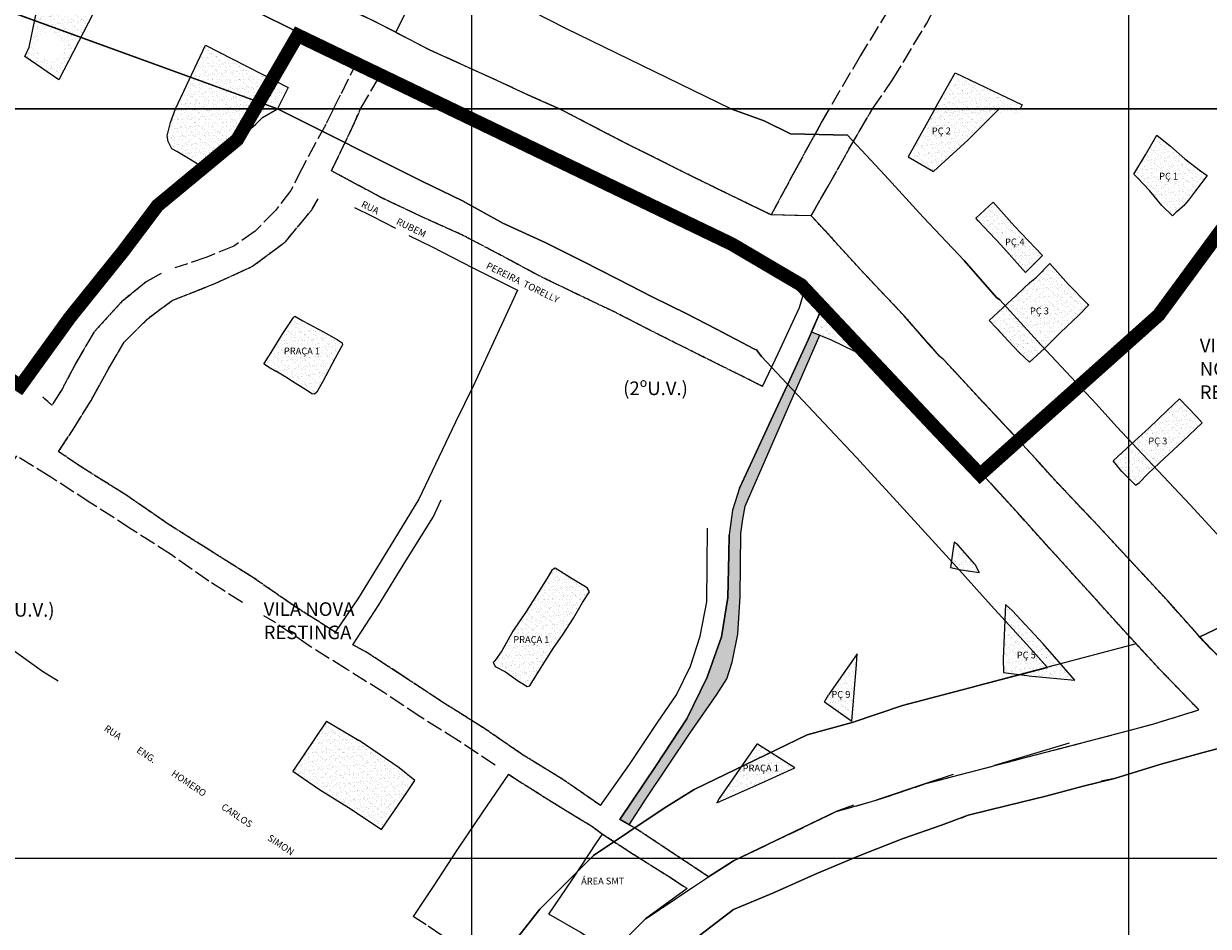
# Model space of a CAD drawing. Extents: x -9653 to 2451, y -5627 to 2779.
# Drawn here: x 154 to 1025, y -602 to 63 of the extents above; entities that cross this region are included whole.
import ezdxf

# ---------------------------------------------------------------- set-up
doc = ezdxf.new("R2010")
doc.units = 0
doc.header["$XCLIPFRAME"] = 2
doc.linetypes.add('ACAD_ISO02W100', pattern=[15, 12, -3])
doc.linetypes.add('CENTER', pattern=[2, 1.25, -0.25, 0.25, -0.25])
for name, color, linetype in [('0-_REDE_RESTINGA', 40, 'CONTINUOUS'), ('P-AREA_VERDE', 1, 'CONTINUOUS'), ('P-GAUSS_KRUEGER', 1, 'CONTINUOUS'), ('P-IDENT_AREA_COMP', 1, 'CONTINUOUS'), ('P-IDENT_AREA_VERDE', 1, 'CONTINUOUS'), ('P-IDENT_TRAC_VIARIO', 1, 'CONTINUOUS'), ('P-IMAGEM_RASTER', 252, 'CONTINUOUS'), ('P-LIM_SUBUEU', 1, 'CONTINUOUS'), ('P-LIM_TRAC_VIARIO', 1, 'CONTINUOUS'), ('P-LIM_TRAC_VIARIO_PROJ', 1, 'ACAD_ISO02W100'), ('P-LIM_UEU', 1, 'CONTINUOUS'), ('P-LIM_UEU_PROJ', 1, 'ACAD_ISO02W100'), ('P-MALHA', 1, 'CONTINUOUS')]:
    doc.layers.add(name, color=color, linetype=linetype)
doc.styles.add('SIMPLEX', font='simplex.shx')
picture_1 = doc.add_image_def('image1.tif', size_in_pixel=(9600, 13486))
picture_2 = doc.add_image_def('image3.tif', size_in_pixel=(9600, 13487))
pattern_1 = [(37.25870659, (-513616.8258, -6662431.628), (-0.1371956656, 4.817679924), [0, -3.8, 0, -4.25, 0, -4.0625]), (7.25870659, (-513616.826, -6662431.628), (4.454115155, 7.0366697156), [0, -2.05, 0, -3.425, 0, -1.3125]), (327.25870659, (-513619.9007, -6662431.615), (7.7853451962, -0.018639361), [0, -1.25, 0, -4.5, 0, -5.875]), (317.25870659, (-513619.901, -6662431.615), (7.524490369, 2.162519811), [0, -0.625, 0, -2.95, 0, -3.375])]
pattern_2 = [(37.41704237, (-495204.054, -6663824.0014), (-0.1505086907, 4.817282391), [0, -3.8, 0, -4.25, 0, -4.0625]), (7.41704237, (-495204.054, -6663824.0014), (4.4346524704, 7.048951693), [0, -2.05, 0, -3.425, 0, -1.3125]), (327.41704237, (-495207.129, -6663823.997), (7.785366978, 0.0028753346), [0, -1.25, 0, -4.5, 0, -5.875]), (317.41704237, (-495207.129, -6663823.997), (7.518485563, 2.183305312), [0, -0.625, 0, -2.95, 0, -3.375])]

msp = doc.modelspace()

# ---------------------------------------------------------------- hatches: boundary and pattern name
at = {"layer": 'P-AREA_VERDE', "linetype": 'CONTINUOUS'}
h = msp.add_hatch(dxfattribs=at)
h.set_pattern_fill('AR-SAND', color=256, scale=2.5, angle=-0.241293, style=0)
h.set_pattern_definition([(37.25870659, (-513616.8258, -6662431.628), (-0.1371956656, 4.817679924), [0, -3.8, 0, -4.25, 0, -4.0625]), (7.25870659, (-513616.826, -6662431.628), (4.454115155, 7.0366697156), [0, -2.05, 0, -3.425, 0, -1.3125]), (327.25870659, (-513619.9007, -6662431.615), (7.7853451962, -0.018639361), [0, -1.25, 0, -4.5, 0, -5.875]), (317.25870659, (-513619.901, -6662431.615), (7.524490369, 2.162519811), [0, -0.625, 0, -2.95, 0, -3.375])])
h.paths.add_polyline_path([(195.711, 52.702), (211.995, 84.247), (170.066, 105.898), (161.757, 65.07)])
h.paths.add_polyline_path([(161.732, 64.949), (157.76, 45.432), (154.474, 38.613), (179.482, 21.263), (195.666, 52.614)])
h.paths.add_polyline_path([(182.931, 45.633, -1), (162.931, 45.633, -1)], flags=16)
h.paths.add_polyline_path([(163.21, 52.225), (180.115, 52.154), (180.052, 37.154), (163.147, 37.225)], flags=24)
h = msp.add_hatch(dxfattribs=at)
h.set_pattern_fill('AR-SAND', color=256, scale=2.5, angle=-0.241293, style=0)
h.set_pattern_definition(pattern_1)
h.paths.add_polyline_path([(287.359, 46.863), (264.625, -1.367), (267.109, -1.375), (267.109, -1.374), (339.604, -1.602), (348.172, 15.616)])
h = msp.add_hatch(dxfattribs=at)
h.set_pattern_fill('AR-SAND', color=256, scale=2.5, angle=-0.241293, style=0)
h.set_pattern_definition(pattern_1)
h.paths.add_polyline_path([(838.884, 26.594), (822.076, -3.026), (884.774, -3.197), (888.25, 2.83)])
h = msp.add_hatch(dxfattribs=at)
h.set_pattern_fill('AR-SAND', color=256, scale=2.5, angle=-0.082958, style=0)
h.set_pattern_definition(pattern_2)
h.paths.add_polyline_path([(324.138, -11.593), (329.275, -6.321), (334.329, 0.892), (266.444, 0.917), (264.766, 0.918), (261.59, -10.033), (259.096, -19.819), (259.87, -24.01), (262.732, -29.375), (266.309, -31.4), (274.921, -36.612), (286.951, -43.85), (300.798, -32.06), (317.68, -17.094)])
h = msp.add_hatch(dxfattribs=at)
h.set_pattern_fill('AR-SAND', color=256, scale=2.5, angle=-0.082958, style=0)
h.set_pattern_definition(pattern_2)
h.paths.add_polyline_path([(870.591, -2.845), (874.18, 0.802), (824.441, 0.801), (804.214, -35.319), (822.938, -46.146), (848.402, -22.943)])
h.paths.add_polyline_path([(819.765, -21.817), (838.889, -21.845), (838.903, -12.063), (819.78, -12.035)], flags=24)
h = msp.add_hatch(dxfattribs=at)
h.set_pattern_fill('AR-SAND', color=256, scale=2.5, angle=-0.082958, style=0)
h.set_pattern_definition(pattern_2)
h.paths.add_polyline_path([(1015.748, -60.365), (1024.174, -49.177), (1019.469, -45.55), (1007.922, -36.934), (997.236, -27.388), (987.167, -19.323), (978.856, -33.981), (970.426, -48.049), (973.031, -50.893), (981.928, -60.206), (990.902, -71.229), (998.681, -78.71), (1002.076, -75.565), (1007.753, -70.353), (1010.558, -67.247)])
h.paths.add_polyline_path([(987.256, -55.383), (1006.304, -55.411), (1006.318, -45.411), (987.271, -45.383)], flags=24)
h = msp.add_hatch(dxfattribs=at)
h.set_pattern_fill('AR-SAND', color=256, scale=2.5, angle=-0.082958, style=0)
h.set_pattern_definition(pattern_2)
h.paths.add_polyline_path([(890.681, -120.454), (903.059, -107.952), (882.48, -86.392), (866.805, -68.799), (854.189, -80.441), (854.108, -80.511), (854.268, -80.691), (856.055, -82.634), (872.44, -99.987)])
h = msp.add_hatch(dxfattribs=at)
h.set_pattern_fill('AR-SAND', color=256, scale=2.5, angle=-0.082958, style=0)
h.set_pattern_definition(pattern_2)
h.paths.add_polyline_path([(893.92, -127.829), (883.906, -137.194), (873.963, -146.56), (863.979, -155.805), (869.461, -161.683), (877.968, -170.686), (886.325, -179.608), (893.595, -186.508), (904.94, -176.215), (916.437, -164.521), (929.885, -151.971), (937.206, -144.201), (936.237, -143.46), (922.358, -129.32), (908.64, -113.93), (898.656, -123.885)])
h.paths.add_polyline_path([(892.258, -154.543), (913.449, -154.574), (913.463, -144.574), (892.273, -144.543)], flags=24)
h = msp.add_hatch(dxfattribs=at)
h.set_pattern_fill('AR-SAND', color=256, scale=2.5, angle=-0.082958, style=0)
h.set_pattern_definition(pattern_2)
h.paths.add_polyline_path([(747.639, -170.077), (764.257, -178.191), (775.536, -178.847), (742.297, -143.509), (733.287, -164.046)])
h = msp.add_hatch(dxfattribs=at)
h.set_pattern_fill('AR-SAND', color=256, scale=2.5, angle=-0.082958, style=0)
h.set_pattern_definition(pattern_2)
h.paths.add_polyline_path([(363.123, -208.16), (365.611, -209.724), (367.63, -210.037), (369.413, -208.559), (373.624, -200.645), (382.849, -183.539), (388.263, -173.796), (387.915, -172.356), (384.349, -169.871), (373.637, -163.955), (358.929, -155.974), (353.143, -152.666), (352.062, -153.514), (343.854, -166.202), (335.645, -179.35), (330.623, -187.383), (330.393, -187.763), (330.842, -187.973), (334.979, -190.549), (339.215, -193.035), (346.429, -197.436), (351.384, -200.793)])
h.paths.add_polyline_path([(343.398, -184.04), (377.922, -184.09), (377.936, -174.09), (343.412, -174.04)], flags=24)
at = {"layer": 'P-AREA_VERDE'}
h = msp.add_hatch(dxfattribs=at)
h.set_pattern_fill('AR-SAND', color=256, scale=2.5, angle=-0.082958, style=0)
h.set_pattern_definition(pattern_2)
h.paths.add_polyline_path([(702.749, -250.305), (721.01, -208.554), (715.684, -202.945), (703.273, -229.383), (689.801, -258.473), (680.221, -279.189), (675.134, -295.494), (672.561, -313.448), (672.46, -327.658), (671.714, -359.717), (666.932, -388.51), (656.559, -418.385), (641.525, -448.873), (619.035, -483.231), (592.298, -522.962), (599.149, -526.975), (611.509, -507.59), (643.924, -459.276), (663.611, -431.146), (670.899, -419.533), (674.761, -407.166), (679.062, -386.693), (680.81, -358.964), (681.308, -312.648), (682.605, -301.984), (684.323, -292.516)])
h.paths.add_polyline_path([(739.36, -166.598), (733.285, -164.045), (730.689, -169.962), (717.366, -199.363), (715.684, -202.945), (721.01, -208.554)])
at = {"layer": 'P-AREA_VERDE', "linetype": 'CONTINUOUS'}
h = msp.add_hatch(dxfattribs=at)
h.set_pattern_fill('AR-SAND', color=256, scale=2.5, angle=-0.082958, style=0)
h.set_pattern_definition(pattern_2)
h.paths.add_polyline_path([(1006.101, -244.761), (1020.531, -231.002), (1016.367, -226.526), (1004.046, -213.478), (994.733, -222.295), (981.515, -234.765), (968.147, -247.156), (955.17, -259.157), (961.579, -266.827), (971.644, -276.921), (974.187, -275.185), (980.927, -268.305), (992.813, -257.152)])
h.paths.add_polyline_path([(979.34, -250.301), (1000.531, -250.332), (1000.545, -240.332), (979.355, -240.301)], flags=24)
h = msp.add_hatch(dxfattribs=at)
h.set_pattern_fill('AR-SAND', color=256, scale=2.5, angle=-0.082958, style=0)
h.set_pattern_definition(pattern_2)
h.paths.add_polyline_path([(840.98, -320.942), (838.263, -318.918), (837.124, -325.327), (835.586, -337.564), (843.404, -339.326), (856.541, -341.285), (853.25, -335.03)])
h = msp.add_hatch(dxfattribs=at)
h.set_pattern_fill('AR-SAND', color=256, scale=2.5, angle=-0.082958, style=0)
h.set_pattern_definition(pattern_2)
h.paths.add_polyline_path([(523.209, -370.082), (513.598, -384.398), (505.457, -399.026), (500.207, -406.199), (498.955, -407.357), (500.59, -410.459), (508.035, -414.43), (516.995, -420.853), (523.939, -425.093), (525.92, -424.596), (527.473, -422.338), (533.938, -411.948), (543.24, -397.241), (550.515, -386.652), (558.032, -374.822), (564.849, -363.382), (569.95, -355.43), (568.284, -352.597), (557.034, -345.971), (544.629, -338.136), (542.123, -339.429), (539.516, -344.126), (532.74, -355.146)])
h.paths.add_polyline_path([(512.133, -396.448), (546.657, -396.498), (546.672, -386.498), (512.148, -386.448)], flags=24)
h = msp.add_hatch(dxfattribs=at)
h.set_pattern_fill('AR-SAND', color=256, scale=2.5, angle=-0.082958, style=0)
h.set_pattern_definition(pattern_2)
h.paths.add_polyline_path([(895.221, -417.491), (927.026, -420.567), (903.655, -393.873), (880.751, -369.2), (876.017, -364.783), (874.169, -404.8), (874.384, -414.821)])
h.paths.add_polyline_path([(882.57, -407.828), (903.761, -407.859), (903.775, -397.859), (882.585, -397.828)], flags=24)
h = msp.add_hatch(dxfattribs=at)
h.set_pattern_fill('AR-SAND', color=256, scale=2.5, angle=-0.082958, style=0)
h.set_pattern_definition(pattern_2)
h.paths.add_polyline_path([(745.75, -431.324), (742.713, -436.38), (762.832, -450.629), (766.233, -408.894), (766.784, -401.035)])
h.paths.add_polyline_path([(746.161, -436.77), (767.114, -436.8), (767.128, -426.8), (746.176, -426.77)], flags=9)
h = msp.add_hatch(dxfattribs=at)
h.set_pattern_fill('AR-SAND', color=256, scale=2.5, angle=-0.082958, style=0)
h.set_pattern_definition(pattern_2)
h.paths.add_polyline_path([(394.538, -515.436), (416.957, -530.298), (435.556, -503.075), (441.389, -494.464), (429.912, -484.977), (400.512, -464.835), (376.312, -450.669), (351.719, -487.424), (371.189, -500.882)])
h = msp.add_hatch(dxfattribs=at)
h.set_pattern_fill('AR-SAND', color=256, scale=2.5, angle=-0.082958, style=0)
h.set_pattern_definition(pattern_2)
h.paths.add_polyline_path([(720.903, -485.068), (693.498, -467.559), (692.878, -467.708), (665.24, -507.658), (663.605, -510.835), (699.368, -494.897)])
h.paths.add_polyline_path([(680.899, -491.02), (715.423, -491.07), (715.437, -481.07), (680.913, -481.02)], flags=24)

# ---------------------------------------------------------------- linework, layer by layer
at = {"layer": '0-_REDE_RESTINGA', "const_width": 10}
msp.add_lwpolyline([(-283.562, -339.223), (-187.258, -239.761), (-48.33, -98.746), (13.339, -142.19), (38.493, -108.078), (130.126, -165.529), (118.986, -183.124), (151.327, -203.95), (187.621, -153.68), (227.148, -104.487), (252.146, -71.209), (310.719, -22.734), (355.278, 54.106), (674.601, -99.586), (725.566, -129.609), (825.464, -235.893), (857.199, -269.229), (988.595, -151.829), (1065.795, -46.786)], dxfattribs=at)
at = {"layer": 'P-AREA_VERDE'}
for p, q in [((893.92, -127.829), (898.656, -123.885)), ((971.644, -276.921), (974.187, -275.185)), ((853.25, -335.03), (856.541, -341.285)), ((876.017, -364.783), (880.751, -369.2)), ((498.955, -407.357), (500.207, -406.199)), ((742.713, -436.38), (745.75, -431.324)), ((376.312, -450.669), (400.512, -464.835)), ((693.498, -467.559), (692.878, -467.708))]:
    msp.add_line(p, q, dxfattribs=at)
at = {"layer": 'P-AREA_VERDE', "linetype": 'CONTINUOUS', "flags": 128}
for points in [[(170.066, 105.898), (211.995, 84.247), (179.482, 21.263), (154.474, 38.613), (157.76, 45.432), (170.066, 105.898)], [(265.269, 0), (287.359, 46.863), (348.172, 15.616), (340.401, 0), (265.269, 0)], [(823.992, 0), (838.884, 26.594), (888.25, 2.83), (886.618, 0), (823.992, 0)], [(733.287, -164.046), (742.297, -143.509), (775.536, -178.847)]]:
    msp.add_lwpolyline(points, dxfattribs=at)
at = {"layer": 'P-AREA_VERDE'}
for points in [[(824.441, 0.801), (804.214, -35.319), (822.938, -46.146), (848.402, -22.943), (871.311, 0), (886.618, 0)], [(286.951, -43.85), (274.921, -36.612), (266.309, -31.4), (262.732, -29.375), (259.87, -24.01), (259.096, -19.819), (261.59, -10.033), (265.269, 0)], [(286.951, -43.85), (300.798, -32.06), (317.68, -17.094), (324.138, -11.593), (329.275, -6.321), (340.401, 0)], [(998.681, -78.71), (990.902, -71.229), (981.928, -60.206), (973.031, -50.893), (970.426, -48.049), (978.856, -33.981), (987.167, -19.323), (997.236, -27.388), (1007.922, -36.934), (1019.469, -45.55), (1024.174, -49.177), (1015.748, -60.365), (1010.558, -67.247), (1007.753, -70.353)], [(854.189, -80.441), (866.805, -68.799), (882.48, -86.392), (903.059, -107.952), (890.681, -120.454), (872.44, -99.987), (856.055, -82.634), (854.268, -80.691)], [(998.681, -78.71), (1002.076, -75.565), (1007.753, -70.353)], [(854.189, -80.441), (854.108, -80.511), (854.268, -80.691)], [(898.656, -123.885), (908.64, -113.93), (922.358, -129.32), (936.237, -143.46), (937.206, -144.201), (929.885, -151.971), (916.437, -164.521), (904.94, -176.215), (893.595, -186.508), (886.325, -179.608), (877.968, -170.686), (869.461, -161.683), (863.979, -155.805), (873.963, -146.56), (883.906, -137.194), (893.92, -127.829)], [(330.842, -187.973), (330.393, -187.763), (330.623, -187.383), (335.645, -179.35), (343.854, -166.202), (352.062, -153.514), (353.143, -152.666), (358.929, -155.974), (373.637, -163.955), (384.349, -169.871), (387.915, -172.356), (388.263, -173.796), (382.849, -183.539), (373.624, -200.645), (369.413, -208.559), (367.63, -210.037), (365.611, -209.724), (363.123, -208.16)], [(733.287, -164.046), (747.639, -170.077), (764.257, -178.191), (775.536, -178.847)], [(330.842, -187.973), (334.979, -190.549), (339.215, -193.035)], [(363.123, -208.16), (351.384, -200.793), (346.429, -197.436), (339.215, -193.035)], [(971.644, -276.921), (961.579, -266.827), (955.17, -259.157), (968.147, -247.156), (981.515, -234.765), (994.733, -222.295), (1004.046, -213.478), (1016.367, -226.526), (1020.531, -231.002), (1006.101, -244.761), (992.813, -257.152), (980.927, -268.305), (974.187, -275.185)], [(853.25, -335.03), (840.98, -320.942), (838.263, -318.918), (837.124, -325.327), (835.586, -337.564), (843.404, -339.326), (856.541, -341.285), (856.631, -341.295)], [(498.955, -407.357), (500.59, -410.459), (508.035, -414.43), (516.995, -420.853), (523.939, -425.093), (525.92, -424.596), (527.473, -422.338), (533.938, -411.948), (543.24, -397.241), (550.515, -386.652), (558.032, -374.822), (564.849, -363.382), (569.95, -355.43), (568.284, -352.597), (557.034, -345.971), (544.655, -338.153), (544.635, -338.133), (542.123, -339.429), (539.516, -344.126), (532.74, -355.146), (523.209, -370.082), (513.598, -384.398), (505.457, -399.026), (500.207, -406.199)], [(876.017, -364.783), (874.169, -404.8), (874.384, -414.821), (895.221, -417.491), (927.026, -420.567), (903.655, -393.873), (880.751, -369.2)], [(742.713, -436.38), (762.832, -450.629), (766.233, -408.894), (766.784, -401.035), (745.75, -431.324)], [(376.312, -450.669), (351.719, -487.424), (371.189, -500.882), (394.538, -515.436), (416.957, -530.298), (435.556, -503.075), (441.389, -494.464), (429.912, -484.977), (400.512, -464.835)], [(692.878, -467.708), (665.24, -507.658), (663.605, -510.835), (699.368, -494.897), (720.903, -485.068), (693.498, -467.559)]]:
    msp.add_lwpolyline(points, dxfattribs=at)
at = {"layer": 'P-AREA_VERDE', "flags": 128}
msp.add_lwpolyline([(742.297, -143.509), (730.689, -169.962), (717.366, -199.363), (703.273, -229.383), (689.801, -258.473), (680.221, -279.189), (675.134, -295.494), (672.561, -313.448), (672.46, -327.658), (671.714, -359.717), (666.932, -388.51), (656.559, -418.385), (641.525, -448.873), (619.035, -483.231), (592.298, -522.962), (599.149, -526.975), (611.509, -507.59), (643.924, -459.276), (663.611, -431.146), (670.899, -419.533), (674.761, -407.166), (679.062, -386.693), (680.81, -358.964), (681.308, -312.648), (682.605, -301.984), (684.323, -292.516), (702.749, -250.305), (739.36, -166.598)], dxfattribs=at)
at = {"layer": 'P-GAUSS_KRUEGER'}
for points in [[(2416, 2763), (0, 2763), (0, 0), (2416, 0)], [(2416, 0), (0, 0), (0, -2757), (2416, -2757)]]:
    msp.add_lwpolyline(points, close=True, dxfattribs=at)
at = {"layer": 'P-LIM_SUBUEU'}
for p, q in [((344.384, 0.888), (344.384, 0.888)), ((344.384, 0.888), (344.384, 0.888)), ((503.914, -14.444), (474.159, 0)), ((673.784, 0), (698.369, -8.916)), ((698.369, -8.916), (673.784, 0)), ((673.784, 0), (698.369, -8.916)), ((698.369, -8.916), (673.784, 0)), ((678.511, 0.813), (678.511, 0.813)), ((678.511, 0.813), (678.511, 0.813)), ((678.511, 0.813), (678.511, 0.813)), ((678.511, 0.813), (678.511, 0.813)), ((340.401, 0), (446.52, -53.279)), ((446.52, -53.279), (340.401, 0)), ((573.006, -13.154), (547.706, 0)), ((533.26, -30.536), (503.914, -14.444)), ((596.788, -25.538), (573.006, -13.154)), ((698.369, -8.916), (717.877, -18.382)), ((717.877, -18.382), (698.369, -8.916)), ((619.542, -36.791), (596.788, -25.538)), ((717.877, -18.382), (759.753, -19.292)), ((759.753, -19.292), (717.877, -18.382)), ((759.753, -19.292), (787.199, -48.904)), ((787.199, -48.904), (759.753, -19.292)), ((563.201, -44.35), (533.26, -30.536)), ((640.976, -47.612), (619.542, -36.791)), ((591.68, -58.451), (563.201, -44.35)), ((672.074, -62.847), (640.976, -47.612)), ((787.199, -48.904), (815.475, -79.861)), ((815.475, -79.861), (787.199, -48.904)), ((446.52, -53.279), (476.372, -67.77)), ((476.372, -67.77), (446.52, -53.279)), ((617.661, -71.699), (591.68, -58.451)), ((476.372, -67.77), (506.236, -84.146)), ((506.236, -84.146), (476.372, -67.77)), ((703.472, -78.083), (672.074, -62.847)), ((643.502, -84.946), (617.661, -71.699)), ((733.031, -78.726), (703.472, -78.083)), ((506.236, -84.146), (537.316, -98.485)), ((537.316, -98.485), (506.236, -84.146)), ((668.174, -97.192), (643.502, -84.946)), ((743.045, -89.53), (733.031, -78.726)), ((815.475, -79.861), (845.496, -111.714)), ((845.496, -111.714), (815.475, -79.861)), ((771.49, -120.671), (743.045, -89.53)), ((537.316, -98.485), (564.74, -112.064)), ((564.74, -112.064), (537.316, -98.485)), ((690.937, -109.015), (668.174, -97.192)), ((564.74, -112.064), (590.347, -125.121)), ((590.347, -125.121), (564.74, -112.064)), ((718.099, -123.061), (690.937, -109.015)), ((845.496, -111.714), (869.246, -138.769)), ((869.246, -138.769), (845.496, -111.714)), ((801.105, -152.094), (771.49, -120.671)), ((590.347, -125.121), (616.477, -138.517)), ((616.477, -138.517), (590.347, -125.121)), ((731.376, -129.4), (718.099, -123.061)), ((742.297, -143.509), (731.376, -129.4)), ((616.477, -138.517), (641.006, -150.691)), ((641.006, -150.691), (616.477, -138.517)), ((869.246, -138.769), (871.65, -140.705)), ((871.65, -140.705), (869.246, -138.769)), ((758.722, -161.133), (742.297, -143.509)), ((871.65, -140.705), (902.287, -173.879)), ((902.287, -173.879), (871.65, -140.705)), ((641.006, -150.691), (663.329, -162.286)), ((663.329, -162.286), (641.006, -150.691)), ((827.571, -182.243), (801.105, -152.094)), ((663.329, -162.286), (691.387, -176.795)), ((691.387, -176.795), (663.329, -162.286)), ((782.346, -186.017), (758.722, -161.133)), ((902.287, -173.879), (942.505, -217.15)), ((942.505, -217.15), (902.287, -173.879)), ((691.387, -176.795), (692.657, -177.401)), ((692.657, -177.401), (691.387, -176.795)), ((692.657, -177.401), (696.531, -182.406)), ((696.531, -182.406), (692.657, -177.401)), ((696.531, -182.406), (715.017, -202.242)), ((715.017, -202.242), (696.531, -182.406)), ((830.568, -184.657), (827.571, -182.243)), ((810.063, -215.737), (782.346, -186.017)), ((858.274, -214.657), (830.568, -184.657)), ((715.017, -202.242), (738.648, -227.134)), ((738.648, -227.134), (715.017, -202.242)), ((837.489, -245.597), (810.063, -215.737)), ((898.192, -257.605), (858.274, -214.657)), ((942.505, -217.15), (957.726, -234.124)), ((957.726, -234.124), (942.505, -217.15)), ((738.648, -227.134), (766.028, -256.493)), ((766.028, -256.493), (738.648, -227.134)), ((957.726, -234.124), (984.323, -262.16)), ((984.323, -262.16), (957.726, -234.124)), ((884.445, -296.925), (837.489, -245.597)), ((766.028, -256.493), (793.26, -286.14)), ((793.26, -286.14), (766.028, -256.493)), ((913.617, -274.807), (898.192, -257.605)), ((984.323, -262.16), (1011.695, -291.572)), ((1011.695, -291.572), (984.323, -262.16)), ((940.596, -303.246), (913.617, -274.807)), ((793.26, -286.14), (839.985, -337.216)), ((839.985, -337.216), (793.26, -286.14)), ((1011.695, -291.572), (1039.442, -321.53)), ((1039.442, -321.53), (1011.695, -291.572)), ((909.974, -325.362), (884.445, -296.925)), ((967.724, -332.396), (940.596, -303.246)), ((936.083, -353.94), (909.974, -325.362)), ((839.985, -337.216), (865.501, -365.639)), ((865.501, -365.639), (839.985, -337.216)), ((994.991, -361.835), (967.724, -332.396)), ((962.19, -383.088), (936.083, -353.94)), ((865.501, -365.639), (891.587, -394.191)), ((891.587, -394.191), (865.501, -365.639)), ((1025.761, -396.5), (994.991, -361.835)), ((1018.831, -388.692), (1075.904, -361.077)), ((1075.904, -361.077), (1018.831, -388.692)), ((989.907, -413.088), (962.19, -383.088)), ((1058.921, -431.228), (1018.831, -388.692)), ((1018.831, -388.692), (1058.921, -431.228)), ((972.101, -393.814), (855.013, -424.72)), ((891.587, -394.191), (906.709, -411.074)), ((906.129, -410.428), (891.587, -394.191)), ((855.013, -424.72), (906.709, -411.074)), ((906.709, -411.074), (906.129, -410.428)), ((1018.215, -442.379), (989.907, -413.088)), ((854.285, -424.85), (800.179, -439.172)), ((800.179, -439.172), (854.285, -424.85)), ((855.013, -424.72), (854.285, -424.85)), ((854.285, -424.85), (855.013, -424.72)), ((800.179, -439.172), (763.217, -451.557)), ((763.217, -451.557), (800.179, -439.172)), ((984.38, -452.81), (1018.215, -442.379)), ((763.217, -451.557), (730.07, -460.85)), ((730.07, -460.85), (763.217, -451.557)), ((942.403, -463.959), (984.38, -452.81)), ((730.07, -460.85), (646.881, -500.977)), ((646.881, -500.977), (730.07, -460.85)), ((867.875, -483.371), (942.403, -463.959)), ((1021.329, -473.633), (1049.28, -466.444)), ((989.576, -482.627), (1021.329, -473.633)), ((817.406, -496.678), (867.265, -483.48)), ((867.265, -483.48), (867.875, -483.371)), ((956.202, -492.879), (989.576, -482.627)), ((780.858, -508.925), (817.406, -496.678)), ((933.133, -498.626), (956.202, -492.879)), ((646.881, -500.977), (624.837, -514.757)), ((624.837, -514.757), (646.881, -500.977)), ((905.543, -505.816), (933.133, -498.626)), ((751.366, -517.193), (780.858, -508.925)), ((848.562, -519.833), (877.413, -512.825)), ((877.413, -512.825), (905.543, -505.816)), ((624.837, -514.757), (572.805, -549.594)), ((572.805, -549.594), (624.837, -514.757)), ((675.903, -553.593), (751.366, -517.193)), ((828.932, -527.215), (848.562, -519.833)), ((800.617, -537.114), (828.932, -527.215)), ((768.859, -549.538), (800.617, -537.114)), ((572.805, -549.594), (533.438, -589.051)), ((533.438, -589.051), (572.805, -549.594)), ((657.437, -565.137), (675.903, -553.593)), ((737.1, -562.872), (768.859, -549.538)), ((611.102, -596.16), (657.437, -565.137)), ((705.159, -577.106), (737.1, -562.872)), ((675.932, -589.173), (705.159, -577.106)), ((533.438, -589.051), (503.048, -627.365)), ((503.048, -627.365), (533.438, -589.051)), ((627.238, -626.333), (675.932, -589.173)), ((578.324, -629.012), (611.102, -596.16))]:
    msp.add_line(p, q, dxfattribs=at)
at = {"layer": 'P-LIM_SUBUEU', "linetype": 'CONTINUOUS', "flags": 128}
for points in [[(673.784, 0), (552.403, 58.987), (528.384, 71.356), (503.089, 84.949), (478.876, 97.209), (461.909, 105.8), (437.542, 118.567), (417.489, 127.952), (395.372, 139.577), (371.758, 150.96), (349.086, 162.513), (325.665, 174.302), (302.535, 186.09), (278.651, 198.111), (254.759, 209.772), (231.464, 221.141), (208.169, 232.797), (185.097, 244.342), (160.133, 257.407), (109.455, 282.767), (100.75, 286.469)], [(0.47, 259.987), (28.805, 251.843), (34.916, 249.637), (58.204, 242.099), (73.316, 232.935), (84.266, 228.279), (132.794, 203.994), (157.76, 190.929), (181.32, 179.14), (204.881, 167.351), (228.442, 155.851), (252.004, 144.352), (275.425, 132.563), (298.555, 120.776), (321.976, 108.987), (368.379, 85.981), (411.11, 64.691), (427.365, 56.343), (451.772, 43.68), (475.006, 33.046), (501.415, 20.978), (527.262, 9.051), (547.706, 0)]]:
    msp.add_lwpolyline(points, dxfattribs=at)
at = {"layer": 'P-LIM_SUBUEU'}
for points in [[(0.332, 217.469), (23.669, 211.015), (51.806, 206.866), (69.852, 198.789), (87.891, 189.153), (111.592, 177.363), (135.293, 165.574), (159.134, 153.923), (182.976, 142.423), (206.106, 130.635), (229.666, 118.706), (254.078, 107.203), (278.629, 95.549), (302.607, 83.198), (326.724, 70.557), (351.414, 58.482), (375.966, 47.119), (399.096, 35.331), (416.638, 26.047), (439.909, 14.549), (474.159, 0), (474.159, 0)], [(340.401, 0), (28.014, 113.785), (14.068, 119.734), (0.014, 123.756)], [(21.347, -0.538), (36.984, 23.556), (51.739, 43.684), (58.031, 72.768), (61.718, 101.306), (340.401, 0)]]:
    msp.add_lwpolyline(points, dxfattribs=at)
at = {"layer": 'P-LIM_TRAC_VIARIO', "flags": 128}
for points in [[(170.066, 105.898), (211.995, 84.247), (179.482, 21.263), (154.474, 38.613), (157.76, 45.432), (170.066, 105.898)], [(265.269, 0), (287.359, 46.863), (348.172, 15.616), (340.401, 0), (265.269, 0)]]:
    msp.add_lwpolyline(points, dxfattribs=at)
at = {"layer": 'P-LIM_TRAC_VIARIO'}
for points in [[(427.365, 56.343), (444.096, 89.712)], [(427.527, -88.113), (410.15, -79.248), (397.349, -72.79)], [(436.92, -93.177), (454.067, -101.662), (484.095, -116.995), (516.841, -133.503), (511.314, -145.835), (497.841, -174.925), (484.52, -203.706), (471.201, -230.627), (461.461, -251.343), (444.249, -287.258), (423.159, -321.767), (399.883, -360.003), (382.847, -385.109)], [(697.239, -204.314), (708.704, -180.19), (724.503, -146.133), (728.705, -131.369), (712.379, -121.546), (690.937, -109.015)], [(680.221, -279.189), (689.801, -258.473), (703.273, -229.383), (717.366, -199.363), (730.689, -169.962), (742.297, -143.509)], [(148.364, -255.509), (128.321, -285.13), (104.901, -320.106), (82.253, -353.064), (81.091, -354.692), (96.754, -366.045), (120.412, -381.219), (143.919, -397.013), (167.575, -413.887), (178.975, -420.964)], [(395.723, -394.438), (415.016, -364.955), (434.863, -332.774), (454.869, -300.593), (460.868, -287.792)], [(577.942, -512.771), (599.426, -482.523), (619.891, -451.732), (633.971, -431.182), (644.171, -410.317), (651.423, -388.208), (656.199, -362.835), (656.469, -335.745), (656.738, -308.655)], [(592.298, -522.962), (619.035, -483.231), (641.525, -448.873), (656.559, -418.385), (666.932, -388.51), (671.714, -359.717), (672.46, -327.658), (672.561, -313.448)], [(942.403, -463.959), (984.38, -452.81), (1018.215, -442.379)], [(922.689, -466.821), (867.875, -483.371), (867.265, -483.48)], [(1049.28, -466.444), (1021.329, -473.633), (989.576, -482.627), (956.202, -492.879), (946.339, -494.855)], [(510.215, -489.813), (491.075, -517.576), (472.786, -544.799), (454.966, -572.483), (440.104, -594.432)], [(837.486, -489.837), (817.406, -496.678), (780.858, -508.925)], [(933.133, -498.626), (905.543, -505.816), (877.413, -512.825), (848.562, -519.833), (843.769, -521.996)], [(764.213, -512.511), (751.366, -517.193), (675.903, -553.593), (657.437, -565.137)], [(828.932, -527.215), (800.617, -537.114), (768.859, -549.538), (737.1, -562.872), (705.159, -577.106), (675.932, -589.173)], [(585.875, -621.443), (562.947, -605.93), (539.907, -592.626), (557.103, -567.581), (575.083, -540.207), (579.522, -533.774)], [(641.694, -573.794), (611.102, -596.16), (578.324, -629.012), (548.249, -666.929), (548.229, -666.949)]]:
    msp.add_lwpolyline(points, dxfattribs=at)
at = {"layer": 'P-LIM_TRAC_VIARIO_PROJ'}
for points in [[(883.393, 235.314), (875.09, 220.459), (852.889, 182.092), (831.17, 144.513), (810.722, 109.459), (790.11, 73.455), (769.347, 39.352), (746.241, 0), (746.241, 0)], [(0.332, 217.469), (23.669, 211.015), (23.669, 211.015), (51.806, 206.866), (69.852, 198.789), (87.891, 189.153), (111.592, 177.363), (135.293, 165.574), (159.134, 153.923), (182.976, 142.423), (206.106, 130.635), (229.666, 118.706), (254.078, 107.203), (278.629, 95.549), (302.607, 83.198), (326.724, 70.557), (351.414, 58.482), (375.966, 47.119), (399.096, 35.331), (386.579, 9.954), (379.359, -4.396)], [(778.043, 0), (792.911, 21.323), (817.977, 63.148), (841.31, 106.56), (845.687, 112.941)], [(547.706, 0), (527.262, 9.051), (501.415, 20.978), (475.006, 33.046), (451.772, 43.68), (428.212, 55.609), (427.365, 56.343)], [(401.431, 0), (416.638, 26.047), (439.909, 14.549), (474.159, 0), (474.159, 0), (474.159, 0)], [(380.078, -45.734), (394.803, -15.096), (401.431, 0)], [(690.937, -109.015), (668.174, -97.192), (643.502, -84.946), (617.661, -71.699), (591.68, -58.451), (563.201, -44.35), (533.26, -30.536), (503.914, -14.444), (474.159, 0), (474.159, 0)], [(746.241, 0), (740.912, -9.267), (723.074, -41.761), (703.472, -78.083), (672.074, -62.847), (640.976, -47.612), (619.542, -36.791), (596.788, -25.538), (573.006, -13.154), (547.706, 0), (547.706, 0)], [(381.571, 0), (375.806, -11.662), (358.261, -44.073), (350.237, -60.131), (338.806, -74.945), (323.954, -90.063), (308.178, -100.98), (288.366, -109.262), (264.825, -117.068)], [(821.281, -175.273), (801.105, -152.094), (771.49, -120.671), (743.045, -89.53), (733.031, -78.726), (745.372, -57.013), (760.722, -29.766), (778.043, 0)], [(697.239, -204.314), (668.74, -190.103), (642.459, -177.005), (616.327, -163.907), (589.757, -150.238), (561.137, -136.567), (532.517, -122.755), (504.479, -107.665), (476, -92.713), (446.5, -79.461), (417.29, -65.648), (388.082, -49.986), (380.078, -45.734)], [(179.359, -252.314), (189.552, -236.729), (203.173, -214.779), (215.867, -191.747), (227.626, -171.664), (245.121, -154.219), (262.77, -141.125), (293.768, -128.83), (321.977, -115.91), (346.153, -97.855), (365.988, -73.894), (370.269, -66.22)], [(254.799, -121.163), (243.77, -127.357), (225.659, -142.001), (205.517, -164.092), (191.893, -187.282), (181.845, -206.438), (174.448, -218.147), (167.787, -212.237)], [(837.489, -245.597), (810.063, -215.737), (782.346, -186.017), (758.722, -161.133), (742.297, -143.509)], [(886.72, -244.948), (858.274, -214.657), (830.568, -184.657), (827.571, -182.243)], [(382.847, -385.109), (352.515, -365.895), (322.645, -345.122), (291.223, -325.436), (259.962, -305.601), (228.703, -284.056), (196.662, -264.059), (179.359, -252.314)], [(314.558, -363.34), (289.961, -347.704), (262.419, -328.334), (232.707, -309.271), (203.144, -290.209), (173.582, -271.146), (148.364, -255.509)], [(1021.388, -391.553), (994.991, -361.835), (967.724, -332.396), (940.596, -303.246), (913.617, -274.807), (898.192, -257.605)], [(1018.215, -442.379), (989.907, -413.088), (962.19, -383.088), (936.083, -353.94), (909.974, -325.362), (884.445, -296.925), (865.206, -275.597)], [(500.445, -482.999), (473.601, -465.26), (445.746, -447.75), (418.673, -429.621), (391.127, -412.431), (363.742, -395.241), (336.669, -376.802), (330.224, -373.143)], [(577.942, -512.771), (550.25, -493.561), (521.006, -475.589), (492.534, -456.068), (463.291, -437.625), (434.668, -418.874), (406.195, -400.123), (395.723, -394.438)], [(510.215, -489.813), (541.996, -509.909), (571.71, -528.042), (579.522, -533.774), (602.2, -548.657), (628.966, -565.385), (641.694, -573.794)], [(657.437, -565.137), (633.41, -549.262), (605.716, -530.822), (592.298, -522.962)], [(548.249, -666.929), (517.408, -646.724), (496.699, -632.334), (473.662, -616.701), (449.695, -600.596), (440.104, -594.432)]]:
    msp.add_lwpolyline(points, dxfattribs=at)
at = {"layer": 'P-LIM_TRAC_VIARIO_PROJ', "linetype": 'CENTER'}
for points in [[(380.078, -45.734), (394.803, -15.096), (401.431, 0)], [(690.937, -109.015), (668.174, -97.192), (643.502, -84.946), (617.661, -71.699), (591.68, -58.451), (563.201, -44.35), (533.26, -30.536), (503.914, -14.444), (474.159, 0), (474.159, 0)], [(746.241, 0), (740.912, -9.267), (723.074, -41.761), (703.472, -78.083), (672.074, -62.847), (640.976, -47.612), (619.542, -36.791), (596.788, -25.538), (573.006, -13.154), (547.706, 0), (547.706, 0)], [(821.281, -175.273), (801.105, -152.094), (771.49, -120.671), (743.045, -89.53), (733.031, -78.726), (745.372, -57.013), (760.722, -29.766), (778.043, 0)], [(697.239, -204.314), (668.74, -190.103), (642.459, -177.005), (616.327, -163.907), (589.757, -150.238), (561.137, -136.567), (532.517, -122.755), (504.479, -107.665), (476, -92.713), (446.5, -79.461), (417.29, -65.648), (388.082, -49.986), (380.078, -45.734)], [(179.359, -252.314), (189.552, -236.729), (203.173, -214.779), (215.867, -191.747), (227.626, -171.664), (245.121, -154.219), (262.77, -141.125), (293.768, -128.83), (321.977, -115.91), (346.153, -97.855), (365.988, -73.894), (370.269, -66.22)], [(254.799, -121.163), (243.77, -127.357), (225.659, -142.001), (205.517, -164.092), (191.893, -187.282), (181.845, -206.438), (174.448, -218.147), (167.787, -212.237)], [(837.489, -245.597), (810.063, -215.737), (782.346, -186.017), (758.722, -161.133), (742.297, -143.509)], [(886.72, -244.948), (858.274, -214.657), (830.568, -184.657), (827.571, -182.243)], [(382.847, -385.109), (352.515, -365.895), (322.645, -345.122), (291.223, -325.436), (259.962, -305.601), (228.703, -284.056), (196.662, -264.059), (179.359, -252.314)], [(1021.388, -391.553), (994.991, -361.835), (967.724, -332.396), (940.596, -303.246), (913.617, -274.807), (898.192, -257.605)], [(1018.215, -442.379), (989.907, -413.088), (962.19, -383.088), (936.083, -353.94), (909.974, -325.362), (884.445, -296.925), (865.206, -275.597)], [(577.942, -512.771), (550.25, -493.561), (521.006, -475.589), (492.534, -456.068), (463.291, -437.625), (434.668, -418.874), (406.195, -400.123), (395.723, -394.438)], [(510.215, -489.813), (541.996, -509.909), (571.71, -528.042), (579.522, -533.774), (602.2, -548.657), (628.966, -565.385), (641.694, -573.794)], [(657.437, -565.137), (633.41, -549.262), (605.716, -530.822), (592.298, -522.962)]]:
    msp.add_lwpolyline(points, dxfattribs=at)
at = {"layer": 'P-LIM_UEU'}
for p, q in [((1049.28, -466.444), (1021.329, -473.633)), ((1021.329, -473.633), (989.576, -482.627)), ((989.576, -482.627), (956.202, -492.879)), ((956.202, -492.879), (933.133, -498.626)), ((933.133, -498.626), (905.543, -505.816)), ((877.413, -512.825), (848.562, -519.833)), ((905.543, -505.816), (877.413, -512.825)), ((848.562, -519.833), (828.932, -527.215)), ((828.932, -527.215), (800.617, -537.114)), ((800.617, -537.114), (768.859, -549.538)), ((768.859, -549.538), (737.1, -562.872)), ((737.1, -562.872), (705.159, -577.106)), ((705.159, -577.106), (675.932, -589.173)), ((675.932, -589.173), (627.238, -626.333))]:
    msp.add_line(p, q, dxfattribs=at)
at = {"layer": 'P-LIM_UEU_PROJ'}
for p, q in [((984.38, -452.81), (1018.215, -442.379)), ((942.403, -463.959), (984.38, -452.81)), ((867.875, -483.371), (942.403, -463.959)), ((817.406, -496.678), (867.265, -483.48)), ((867.265, -483.48), (867.875, -483.371)), ((780.858, -508.925), (817.406, -496.678)), ((751.366, -517.193), (780.858, -508.925)), ((675.903, -553.593), (751.366, -517.193)), ((657.437, -565.137), (675.903, -553.593)), ((611.102, -596.16), (657.437, -565.137)), ((578.324, -629.012), (611.102, -596.16))]:
    msp.add_line(p, q, dxfattribs=at)
at = {"layer": 'P-LIM_UEU_PROJ', "linetype": 'CONTINUOUS', "flags": 128}
msp.add_lwpolyline([(474.159, 0), (474.159, 0), (439.909, 14.549), (416.638, 26.047), (399.096, 35.331), (375.966, 47.119), (351.414, 58.482), (326.724, 70.557), (302.607, 83.198), (278.629, 95.549), (254.078, 107.203), (229.666, 118.706), (206.106, 130.635), (182.976, 142.423), (159.134, 153.923), (135.293, 165.574), (111.592, 177.363), (87.891, 189.153), (69.852, 198.789), (51.806, 206.866), (23.669, 211.015), (23.669, 211.015), (0.332, 217.469)], dxfattribs=at)
at = {"layer": 'P-LIM_UEU_PROJ'}
for points in [[(547.706, 0), (527.262, 9.051), (501.415, 20.978), (475.006, 33.046), (451.772, 43.68), (428.212, 55.609), (427.365, 56.343), (411.11, 64.691), (390.8, 74.197), (368.379, 85.981), (345.107, 97.199), (321.976, 108.987), (298.555, 120.776), (275.425, 132.563), (252.004, 144.352), (228.442, 155.851), (204.881, 167.351), (181.32, 179.14), (157.76, 190.929), (132.794, 203.994)], [(1018.215, -442.379), (989.907, -413.088), (962.19, -383.088), (936.083, -353.94), (909.974, -325.362), (884.445, -296.925), (837.489, -245.597), (810.063, -215.737), (782.346, -186.017), (758.722, -161.133), (742.297, -143.509), (731.376, -129.4), (718.099, -123.061), (690.937, -109.015), (668.174, -97.192), (643.502, -84.946), (617.661, -71.699), (591.68, -58.451), (563.201, -44.35), (533.26, -30.536), (503.914, -14.444), (474.159, 0), (474.159, 0)], [(1058.921, -431.228), (1032.852, -402.9), (1025.761, -396.5), (994.991, -361.835), (967.724, -332.396), (940.596, -303.246), (913.617, -274.807), (898.192, -257.605), (858.274, -214.657), (830.568, -184.657), (827.571, -182.243), (801.105, -152.094), (771.49, -120.671), (743.045, -89.53), (733.031, -78.726), (703.472, -78.083), (672.074, -62.847), (640.976, -47.612), (619.542, -36.791), (596.788, -25.538), (573.006, -13.154), (547.706, 0)]]:
    msp.add_lwpolyline(points, dxfattribs=at)
at = {"layer": 'P-MALHA'}
for p, q in [((483.2, 2763), (483.2, 0)), ((966.4, 2763), (966.4, 0)), ((483.2, 0), (483.2, -2757)), ((966.4, 0), (966.4, -2757)), ((0, -551.4), (2416, -551.4))]:
    msp.add_line(p, q, dxfattribs=at)

# ---------------------------------------------------------------- texts
at = {"layer": 'P-IDENT_AREA_COMP', "style": 'SIMPLEX'}
for s, p in [('VILA', (1018.865, -179.26)), ('NOVA', (1018.841, -196.402)), ('(2ºU.V.)', (594.657, -210.666)), ('RESTINGA', (1018.816, -213.545)), ('(4ºU.V.)', (128.764, -373.73)), ('VILA NOVA', (330.224, -373.143)), ('RESTINGA', (330.199, -390.285))]:
    msp.add_text(s, height=10, rotation=359.917042, dxfattribs=at).set_placement(p)
at = {"layer": 'P-IDENT_AREA_VERDE', "linetype": 'CONTINUOUS', "style": 'SIMPLEX'}
for s, p in [('PÇ 2', (821.734, -18.754)), ('PÇ 1', (988.928, -52.052)), ('PÇ 3', (893.93, -151.212)), ('PRAÇA 1', (345.069, -180.709)), ('PÇ 3', (981.012, -246.97)), ('PRAÇA 1', (513.805, -393.117)), ('PÇ 5', (884.242, -404.497)), ('PÇ 9', (747.833, -433.439)), ('PRAÇA 1', (682.57, -487.689))]:
    msp.add_text(s, height=5, rotation=359.917042, dxfattribs=at).set_placement(p)
at = {"layer": 'P-IDENT_AREA_VERDE', "style": 'SIMPLEX'}
msp.add_text('PÇ.4', height=5, rotation=359.917042, dxfattribs=at).set_placement((875.596, -100.454))
at = {"layer": 'P-IDENT_TRAC_VIARIO', "style": 'SIMPLEX'}
for s, rotation, p in [('RUA          RUBEM                                 PEREIRA  TORELLY', 333.744802, (401.504, -71.907)), ('RUA          ENG.          HOMERO          CARLOS          SIMON', 326.176934, (212.318, -457.277)), ('ÁREA SMT', 0.332994, (563.754, -570.952))]:
    msp.add_text(s, height=5, rotation=rotation, dxfattribs=at).set_placement(p)

# ---------------------------------------------------------------- referenced raster images: frames only (the image files are external)
at = {"layer": 'P-IMAGEM_RASTER', "linetype": 'CONTINUOUS'}
image = msp.add_image(picture_2, insert=(-326.435, -1145.222), size_in_units=(3070.753, 4314.088), rotation=-0.241293, dxfattribs=at)
image.set_boundary_path([(968.56, 1264.157), (8521.5594, 1232.3485), (8557.9366, 9870.1533), (1004.9375, 9901.962), (968.56, 1264.157)])
image = msp.add_image(picture_1, insert=(-452.494, -3910.447), size_in_units=(3068.3, 4310.322), rotation=-0.082958, dxfattribs=at)
image.set_boundary_path([(1397.534, 1248.581), (1410.0233, 9874.587), (8969.12, 9863.642), (8956.6305, 1237.6365), (1397.534, 1248.581)])

doc.saveas('drawing.dxf')
